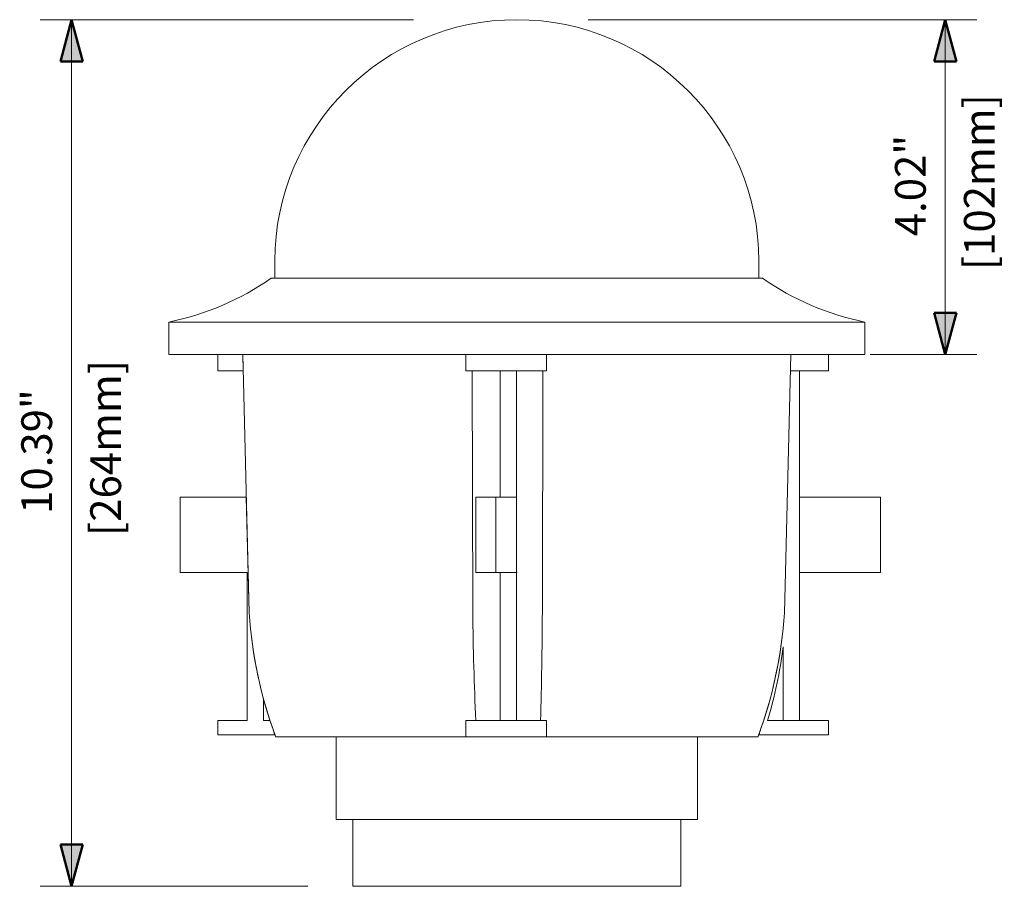
# Model space of a CAD drawing. Units: inches. Extents: x 104 to 128, y -6 to 115.
# Drawn here: x 104 to 116, y -6 to 4 of the extents above; entities that cross this region are included whole.
import ezdxf

# ---------------------------------------------------------------- set-up
doc = ezdxf.new("R2010")
doc.units = ezdxf.units.IN
doc.header["$MEASUREMENT"] = 0
for name, color, linetype, lineweight in [('A-ANNO-DIMS', 211, 'Continuous', 9), ('A-ANNO-DIMS-4', 211, 'Continuous', 9), ('A-DETL-THIN', 151, 'Continuous', 9), ('E-SERT', 181, 'Continuous', 9)]:
    doc.layers.add(name, color=color, linetype=linetype, lineweight=lineweight)
doc.styles.add('Arial', font='arial.ttf', dxfattribs={"height": 0.368825})
doc.dimstyles.new('MN_Dimensions', dxfattribs={"dimscale": 12, "dimtxt": 0.375, "dimasz": 0.041667, "dimexe": 0.031496, "dimexo": 0.019685, "dimgap": 0.010417, "dimtad": 1, "dimrnd": 0.01, "dimzin": 0, "dimdsep": 46, "dimtxsty": 'Arial', "dimsah": 1, "dimcen": 0.09, "dimazin": 0, "dimtfac": 1, "dimtdec": 4, "dimtix": 1, "dimtmove": 0, "dimatfit": 3, "dimfxl": 1, "dimtvp": 1, "dimtfill": 1, "dimtolj": 1, "dimtzin": 0, "dimarcsym": 2})

# ---------------------------------------------------------------- blocks, each defined once
blk = doc.blocks.new('SecurityCamera_SE2-Flush-PTZ-30x-MarchNetworks - SE2-Flush_36860-101-803117-SecurityCamera_SE2-Flush-PTZ-30x-MarchNetworks')
at = {"layer": 'E-SERT'}
for p, q in [((107.518, 1.122), (107.518, 0.914)), ((113.324, 0.914), (113.324, 1.122)), ((110.421, 0.914), (107.476, 0.914)), ((107.518, 0.914), (113.324, 0.914)), ((113.366, 0.914), (110.421, 0.914)), ((106.248, 0.388), (106.248, 0)), ((114.594, 0.388), (106.248, 0.388)), ((114.594, 0), (114.594, 0.388)), ((113.707, 0), (113.631, -3.099)), ((114.157, 0), (113.707, 0)), ((114.157, -0.197), (114.157, 0)), ((106.248, 0), (107.135, 0)), ((107.135, 0), (106.838, 0)), ((106.838, 0), (106.838, -0.197)), ((113.707, 0), (107.135, 0)), ((107.14, -0.197), (107.135, 0)), ((107.135, 0), (107.211, -3.099)), ((109.81, 0), (109.81, -0.197)), ((110.775, -0.197), (110.775, 0)), ((113.631, -3.099), (113.707, 0)), ((113.707, 0), (114.594, 0)), ((106.838, -0.197), (107.14, -0.197)), ((109.81, -0.197), (110.775, -0.197)), ((109.884, -0.197), (109.893, -3.086)), ((110.22, -0.197), (110.22, -1.709)), ((110.417, -0.197), (110.417, -4.391)), ((110.727, -3.086), (110.732, -0.197)), ((113.811, -0.197), (113.702, -0.197)), ((113.811, -4.391), (113.811, -0.197)), ((113.811, -0.197), (114.157, -0.197)), ((107.177, -1.709), (106.386, -1.709)), ((106.386, -1.709), (106.386, -2.613)), ((107.211, -3.099), (107.177, -1.709)), ((109.929, -1.709), (109.929, -2.613)), ((110.417, -1.709), (109.929, -1.709)), ((110.169, -2.613), (110.169, -1.709)), ((113.811, -1.709), (113.811, -2.613)), ((114.783, -1.709), (113.811, -1.709)), ((114.783, -2.613), (114.783, -1.709)), ((106.386, -2.613), (107.188, -2.613)), ((107.188, -2.613), (107.188, -4.391)), ((109.929, -2.613), (110.424, -2.613)), ((110.22, -2.613), (110.22, -4.391)), ((113.811, -2.613), (114.783, -2.613)), ((113.615, -3.504), (113.615, -4.391)), ((107.384, -4.13), (107.384, -4.391)), ((107.188, -4.391), (106.838, -4.391)), ((106.838, -4.391), (106.838, -4.563)), ((107.462, -4.391), (107.384, -4.391)), ((109.81, -4.391), (109.81, -4.587)), ((109.81, -4.391), (110.775, -4.391)), ((110.775, -4.587), (110.775, -4.391)), ((113.615, -4.391), (113.428, -4.391)), ((113.811, -4.391), (113.615, -4.391)), ((114.157, -4.391), (113.811, -4.391)), ((114.157, -4.563), (114.157, -4.391)), ((106.838, -4.563), (107.521, -4.563)), ((107.53, -4.587), (110.421, -4.587)), ((110.421, -4.587), (108.256, -4.587)), ((108.256, -4.587), (108.256, -5.577)), ((112.586, -4.587), (110.421, -4.587)), ((110.421, -4.587), (113.312, -4.587)), ((112.586, -5.577), (112.586, -4.587)), ((113.321, -4.563), (114.157, -4.563)), ((108.256, -5.577), (108.453, -5.577)), ((108.256, -5.577), (110.421, -5.577)), ((108.453, -5.577), (108.453, -6.378)), ((110.421, -5.577), (112.586, -5.577)), ((112.389, -6.378), (112.389, -5.577)), ((112.389, -5.577), (112.586, -5.577)), ((108.453, -6.378), (110.42, -6.378)), ((110.42, -6.378), (112.389, -6.378))]:
    blk.add_line(p, q, dxfattribs=at)
for centre, radius, start, end in [((110.423, 1.111), 2.905, 90.0339, 179.7931), ((110.419, 1.111), 2.905, 0.2069, 89.9661), ((105.569, 3.67), 3.351, 281.6889, 304.6914), ((115.273, 3.67), 3.351, 235.3086, 258.3111), ((112.555, -2.734), 5.356, 183.9174, 199.97), ((112.555, -2.734), 5.356, 183.9174, 200.2503), ((108.287, -2.734), 5.356, 339.7497, 356.0826), ((108.287, -2.734), 5.356, 340.03, 356.0826)]:
    blk.add_arc(centre, radius, start, end, dxfattribs=at)
for centre, ratio, start_param, end_param in [((110.745, -2.732), 0.154211, 1.634708, 1.874898), ((110.233, -2.732), 0.089397, 4.408287, 4.648478)]:
    blk.add_ellipse(centre, major_axis=(0, 5.54), ratio=ratio, start_param=start_param, end_param=end_param, dxfattribs=at)
blk.add_open_spline([(113.428, -4.391), (113.47, -4.246), (113.544, -3.953), (113.595, -3.655), (113.615, -3.504)], degree=3, dxfattribs=at)
blk = doc.blocks.new('DIMBLOCK1-SecurityCamera_SE2-Flush-PTZ-30x-MarchNetworks')
at = {"layer": 'A-ANNO-DIMS-4', "lineweight": 50, "transparency": 16777216}
for points in [[(105.083, 4.016), (104.949, 3.516), (105.217, 3.516)], [(105.083, -6.378), (105.217, -5.878), (104.949, -5.878)]]:
    blk.add_hatch(color=256, dxfattribs=at).paths.add_polyline_path(points, flags=0)
at = {"layer": 'A-ANNO-DIMS-4', "transparency": 16777216}
for p, q in [((109.182, 4.016), (104.705, 4.016)), ((105.083, -6.378), (105.083, 4.016)), ((105.083, 4.016), (109.182, 4.016)), ((107.917, -6.378), (104.705, -6.378)), ((105.083, -6.378), (107.917, -6.378))]:
    blk.add_line(p, q, dxfattribs=at)
at = {"layer": 'A-ANNO-DIMS-4', "lineweight": 50, "transparency": 16777216}
for p, q in [((105.083, 4.016), (104.949, 3.516)), ((105.217, 3.516), (105.083, 4.016)), ((104.949, 3.516), (105.217, 3.516)), ((105.217, -5.878), (104.949, -5.878)), ((104.949, -5.878), (105.083, -6.378)), ((105.083, -6.378), (105.217, -5.878))]:
    blk.add_line(p, q, dxfattribs=at)
at = {"layer": 'A-ANNO-DIMS-4', "color": 0, "transparency": 16777216, "char_height": 0.3688, "attachment_point": 1, "rotation": 90, "line_spacing_factor": 0.938532, "style": 'Arial', "bg_fill": 3, "box_fill_scale": 1.25, "bg_fill_color": 0, "bg_fill_transparency": 0}
for s, insert, width in [('[264mm]', (105.307, -2.176), 2.38846), ('10.39"', (104.48, -1.911), 1.75154)]:
    blk.add_mtext(s, dxfattribs=dict(at, insert=insert, width=width))
blk = doc.blocks.new('DIMBLOCK2-SecurityCamera_SE2-Flush-PTZ-30x-MarchNetworks')
at = {"layer": 'A-ANNO-DIMS-4', "lineweight": 50, "transparency": 16777216}
for points in [[(115.558, 4.016), (115.424, 3.516), (115.692, 3.516)], [(115.558, 0), (115.692, 0.5), (115.424, 0.5)]]:
    blk.add_hatch(color=256, dxfattribs=at).paths.add_polyline_path(points, flags=0)
at = {"layer": 'A-ANNO-DIMS-4', "transparency": 16777216}
for p, q in [((111.275, 4.016), (115.936, 4.016)), ((115.558, 4.016), (111.275, 4.016)), ((115.558, 4.016), (115.558, 0)), ((114.658, 0), (115.936, 0)), ((115.558, 0), (114.658, 0))]:
    blk.add_line(p, q, dxfattribs=at)
at = {"layer": 'A-ANNO-DIMS-4', "lineweight": 50, "transparency": 16777216}
for p, q in [((115.558, 4.016), (115.424, 3.516)), ((115.692, 3.516), (115.558, 4.016)), ((115.424, 3.516), (115.692, 3.516)), ((115.692, 0.5), (115.424, 0.5)), ((115.424, 0.5), (115.558, 0)), ((115.558, 0), (115.692, 0.5))]:
    blk.add_line(p, q, dxfattribs=at)
at = {"layer": 'A-ANNO-DIMS-4', "color": 0, "transparency": 16777216, "char_height": 0.3688, "attachment_point": 1, "rotation": 90, "line_spacing_factor": 0.938532, "style": 'Arial', "bg_fill": 3, "box_fill_scale": 1.25, "bg_fill_color": 0, "bg_fill_transparency": 0}
for s, insert, width in [('[102mm]', (115.782, 1.013), 2.38846), ('4.02"', (114.955, 1.419), 1.41231)]:
    blk.add_mtext(s, dxfattribs=dict(at, insert=insert, width=width))

msp = doc.modelspace()

# ---------------------------------------------------------------- linework, layer by layer
at = {"layer": 'A-DETL-THIN'}
msp.add_line((109.902, -6.378), (111.743, -6.378), dxfattribs=at)

# ---------------------------------------------------------------- block references
at = {"layer": 'E-SERT'}
msp.add_blockref('SecurityCamera_SE2-Flush-PTZ-30x-MarchNetworks - SE2-Flush_36860-101-803117-SecurityCamera_SE2-Flush-PTZ-30x-MarchNetworks', (0, 0), dxfattribs=at)

# ---------------------------------------------------------------- next in the draw order: dimensions: what is measured, and where the dimension line sits
at = {"layer": 'A-ANNO-DIMS'}
for base, p1, p2, override, picture, middle in [((105.083, 4.016), (108.153, -6.378), (108.945, 4.016), {"dimpost": '<>"\\X', "dimfxl": 10.423845}, 'DIMBLOCK1-SecurityCamera_SE2-Flush-PTZ-30x-MarchNetworks', (105.083, -1.181)), ((115.558, 0), (111.039, 4.016), (114.422, 0), {"dimpost": '<>"\\X', "dimfxl": 5.250867}, 'DIMBLOCK2-SecurityCamera_SE2-Flush-PTZ-30x-MarchNetworks', (115.558, 2.008))]:
    dim = msp.add_linear_dim(base=base, p1=p1, p2=p2, angle=90, dimstyle='MN_Dimensions', override=override, dxfattribs=at)
    dim.commit()
    dim.dimension.update_dxf_attribs({"geometry": picture, "text_midpoint": middle})

doc.saveas('drawing.dxf')
